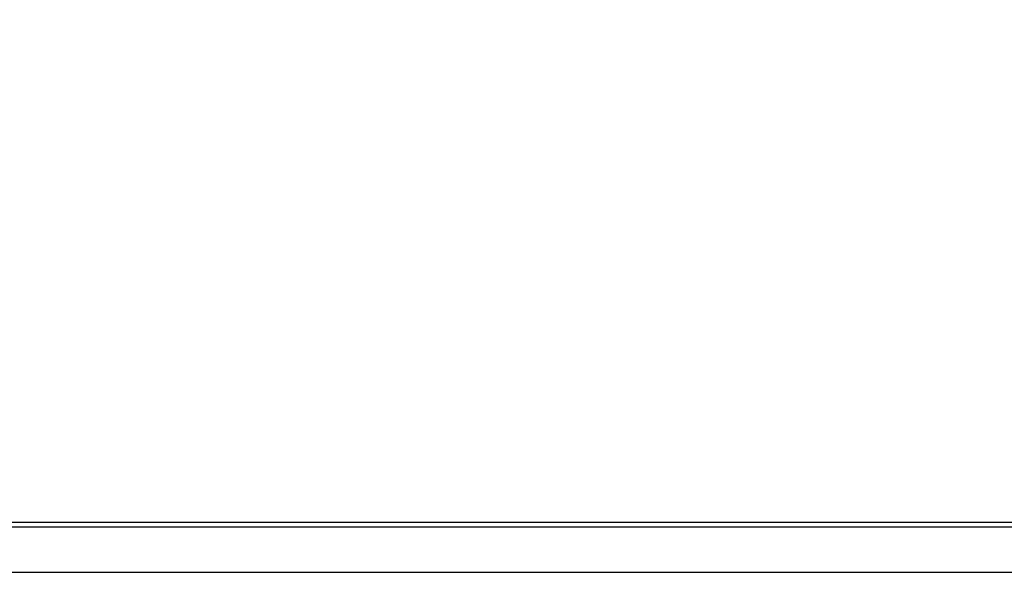
# Model space of a CAD drawing. Extents: x -125 to 125, y -445 to 0.
# Drawn here: x 24 to 74, y -132 to -104 of the extents above; entities that cross this region are included whole.
import ezdxf

# ---------------------------------------------------------------- set-up
doc = ezdxf.new("R2010")
doc.units = 0
doc.header["$LTSCALE"] = 500
doc.header["$MEASUREMENT"] = 0
doc.layers.add('DWXOUTLINES', color=7, linetype='Continuous')
doc.layers.add('FERRO_CHROM', color=7, linetype='Continuous')

msp = doc.modelspace()

# ---------------------------------------------------------------- linework, layer by layer
at = {"layer": 'DWXOUTLINES', "color": 0, "lineweight": 0}
for p, q in [((116.83, -129.68, -179.96), (-116.55, -129.68, -179.96)), ((116.8, -129.44, -181.28), (-116.52, -129.44, -181.28)), ((117.13, -131.99, -179.96), (-116.86, -131.99, -179.96)), ((117.13, -131.99, -186.96), (-116.86, -131.99, -186.96))]:
    msp.add_line(p, q, dxfattribs=at)
at = {"layer": 'FERRO_CHROM', "lineweight": 0}
for points, invisible_edges in [([(125.133, -45.005, -186.967), (-124.867, -124.005, -186.967), (-116.867, -37.005, -186.967), (125.133, -45.005, -186.967)], 15), ([(-120.769, -45.544, -182.178), (121.035, -123.465, -182.178), (116.594, -41.102, -182.178), (-120.769, -45.544, -182.178)], 15), ([(-124.867, -124.005, -186.967), (125.133, -45.005, -186.967), (117.133, -132.005, -186.967), (-124.867, -124.005, -186.967)], 15), ([(121.035, -123.465, -182.178), (-120.769, -45.544, -182.178), (-116.327, -127.907, -182.178), (121.035, -123.465, -182.178)], 15), ([(121.035, -123.465, -182.178), (-116.327, -127.907, -182.178), (119.012, -127.259, -182.178), (121.035, -123.465, -182.178)], 15), ([(-124.867, -124.005, -186.967), (117.133, -132.005, -186.967), (-120.867, -130.933, -186.967), (-124.867, -124.005, -186.967)], 15), ([(119.012, -127.259, -182.178), (-116.327, -127.907, -182.178), (116.594, -127.907, -182.178), (119.012, -127.259, -182.178)], 15), ([(116.594, -127.907, -182.178), (-116.327, -127.907, -182.178), (-116.445, -128.799, -181.939), (116.711, -128.799, -181.939)], 15), ([(116.711, -128.799, -181.939), (-116.445, -128.799, -181.939), (-116.531, -129.452, -181.285), (116.797, -129.452, -181.285)], 11), ([(116.829, -129.691, -179.967), (-116.562, -129.691, -179.967), (-116.867, -132.005, -179.967), (117.133, -132.005, -179.967)], 14), ([(116.797, -129.452, -181.285), (-116.531, -129.452, -181.285), (-116.562, -129.691, -180.393), (116.829, -129.691, -180.393)], 15), ([(-116.562, -129.691, -179.967), (116.829, -129.691, -179.967), (116.829, -129.691, -180.393), (-116.562, -129.691, -180.393)], 15), ([(-120.867, -130.933, -186.967), (117.133, -132.005, -186.967), (-116.867, -132.005, -186.967), (-120.867, -130.933, -186.967)], 15), ([(-116.867, -132.005, -179.967), (-116.867, -132.005, -186.967), (117.133, -132.005, -186.967), (117.133, -132.005, -179.967)], 5)]:
    msp.add_3dface(points, dxfattribs=dict(at, invisible_edges=invisible_edges))

doc.saveas('drawing.dxf')
